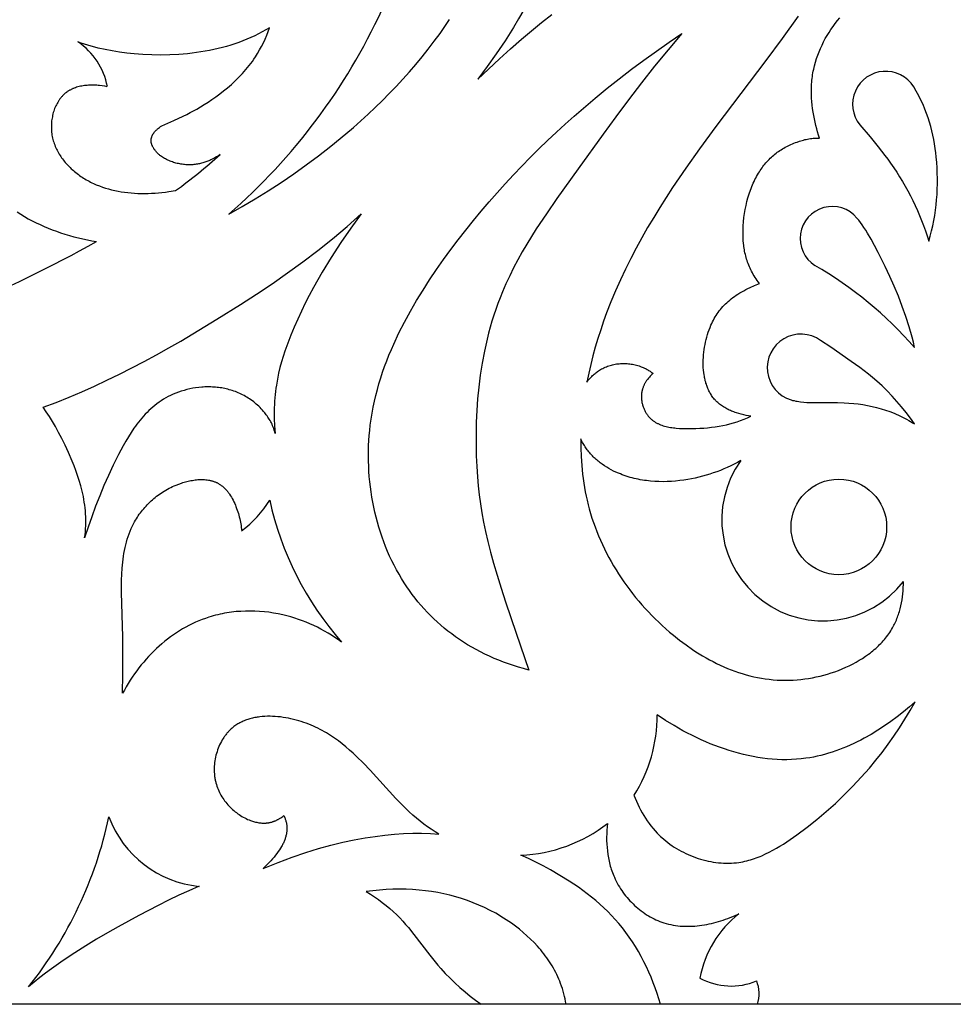
# Model space of a CAD drawing. Extents: x -1121 to -398, y -428 to 45.
# Drawn here: x -887 to -761, y -428 to -294 of the extents above; entities that cross this region are included whole.
import ezdxf

# ---------------------------------------------------------------- set-up
doc = ezdxf.new("R2010")
doc.units = 0
doc.header["$MEASUREMENT"] = 0
doc.layers.add('DEFAULT', color=7, linetype='CONTINUOUS')

msp = doc.modelspace()

# ---------------------------------------------------------------- linework, layer by layer
at = {"layer": 'DEFAULT'}
for points in [[(-1118.5, 44.43), (-398.5, 44.43), (-398.5, -427.95), (-1118.5, -427.95), (-1118.5, 44.43)], [(-797.96, -246.47), (-799.75, -250.86), (-801.56, -255.23), (-803.7, -260.26), (-805.88, -265.28), (-808.09, -270.29), (-810.32, -275.3), (-812.66, -280.46), (-813.85, -283.03), (-815.08, -285.57), (-816.33, -288.09), (-817.64, -290.56), (-818.99, -292.98), (-819.69, -294.17), (-820.4, -295.35), (-821.54, -297.15), (-822.73, -298.92), (-823.95, -300.67), (-825.22, -302.39)], [(-825.22, -302.39), (-823.77, -300.99), (-822.31, -299.61), (-820.82, -298.26), (-819.31, -296.94), (-817.95, -295.8), (-816.58, -294.69), (-815.18, -293.59)], [(-781.73, -293.81), (-783.91, -296.85), (-786.14, -299.85), (-792.92, -308.81), (-795.13, -311.83), (-796.98, -314.44), (-798.78, -317.08), (-799.66, -318.42), (-800.51, -319.77), (-801.35, -321.13), (-802.17, -322.5), (-802.96, -323.89), (-803.73, -325.3), (-804.47, -326.72), (-805.19, -328.16), (-805.87, -329.61), (-806.53, -331.09), (-807.15, -332.58), (-807.74, -334.1), (-808.16, -335.24), (-808.55, -336.39), (-808.93, -337.56), (-809.28, -338.73), (-809.6, -339.91), (-809.9, -341.1), (-810.18, -342.29), (-810.42, -343.49)], [(-810.42, -343.49), (-810.33, -343.37), (-810.24, -343.25), (-810.15, -343.14), (-810.05, -343.03), (-809.95, -342.92), (-809.85, -342.81), (-809.75, -342.71), (-809.64, -342.61), (-809.54, -342.51), (-809.43, -342.41), (-809.32, -342.32), (-809.2, -342.23), (-809.09, -342.14), (-808.97, -342.05), (-808.85, -341.97), (-808.73, -341.89), (-808.58, -341.8), (-808.42, -341.71), (-808.26, -341.63), (-808.1, -341.55), (-807.94, -341.48), (-807.78, -341.41), (-807.61, -341.34), (-807.44, -341.28), (-807.27, -341.23), (-807.1, -341.18), (-806.93, -341.14), (-806.75, -341.1), (-806.57, -341.06), (-806.4, -341.03), (-806.22, -341.01), (-806.04, -340.99), (-805.86, -340.97), (-805.68, -340.96), (-805.49, -340.96), (-805.31, -340.96), (-805.13, -340.97), (-804.95, -340.98), (-804.76, -340.99), (-804.58, -341.01), (-804.4, -341.04), (-804.22, -341.07), (-804.04, -341.1), (-803.86, -341.15), (-803.68, -341.19), (-803.5, -341.24), (-803.32, -341.3), (-803.14, -341.36), (-803.03, -341.41), (-802.92, -341.45), (-802.8, -341.5), (-802.69, -341.55), (-802.58, -341.6), (-802.47, -341.66), (-802.36, -341.71), (-802.25, -341.77), (-802.14, -341.83), (-802.04, -341.9), (-801.93, -341.96), (-801.83, -342.03), (-801.73, -342.1), (-801.63, -342.17), (-801.53, -342.24), (-801.43, -342.31), (-801.56, -342.43), (-801.69, -342.55), (-801.81, -342.68), (-801.93, -342.81), (-802.04, -342.94), (-802.15, -343.08), (-802.21, -343.15), (-802.26, -343.22), (-802.31, -343.29), (-802.36, -343.37), (-802.41, -343.44), (-802.45, -343.52), (-802.5, -343.59), (-802.54, -343.67), (-802.58, -343.74), (-802.63, -343.82), (-802.66, -343.9), (-802.7, -343.98), (-802.74, -344.06), (-802.77, -344.14), (-802.8, -344.23), (-802.83, -344.31), (-802.86, -344.39), (-802.88, -344.48), (-802.9, -344.56), (-802.93, -344.65), (-802.95, -344.76), (-802.97, -344.87), (-802.99, -344.99), (-803, -345.1), (-803.01, -345.21), (-803.01, -345.33), (-803.01, -345.45), (-803.01, -345.56), (-803.01, -345.68), (-803, -345.8), (-802.99, -345.91), (-802.97, -346.03), (-802.96, -346.15), (-802.94, -346.26), (-802.91, -346.38), (-802.88, -346.49), (-802.85, -346.6), (-802.82, -346.72), (-802.79, -346.83), (-802.75, -346.94), (-802.71, -347.05), (-802.66, -347.15), (-802.61, -347.26), (-802.56, -347.36), (-802.51, -347.47), (-802.46, -347.57), (-802.4, -347.67), (-802.34, -347.76), (-802.28, -347.86), (-802.21, -347.95), (-802.15, -348.04), (-802.08, -348.12), (-802.02, -348.2), (-801.95, -348.27), (-801.89, -348.33), (-801.82, -348.4), (-801.76, -348.46), (-801.69, -348.53), (-801.62, -348.59), (-801.55, -348.64), (-801.47, -348.7), (-801.4, -348.76), (-801.32, -348.81), (-801.25, -348.86), (-801.17, -348.91), (-801.09, -348.96), (-801.01, -349), (-800.93, -349.05), (-800.84, -349.09), (-800.76, -349.13), (-800.67, -349.17), (-800.59, -349.21), (-800.5, -349.25), (-800.41, -349.28), (-800.23, -349.35), (-800.05, -349.41), (-799.86, -349.47), (-799.67, -349.52), (-799.48, -349.56), (-799.28, -349.6), (-799.09, -349.64), (-798.89, -349.67), (-798.68, -349.7), (-798.48, -349.72), (-798.28, -349.74), (-797.86, -349.78), (-797.44, -349.8), (-797.02, -349.81), (-796.19, -349.8), (-795.64, -349.79), (-795.1, -349.76), (-794.56, -349.73), (-794.03, -349.69), (-793.51, -349.63), (-792.99, -349.56), (-792.48, -349.48), (-791.98, -349.39), (-791.48, -349.29), (-790.99, -349.17), (-790.5, -349.03), (-790.02, -348.88), (-789.54, -348.72), (-789.07, -348.54), (-788.6, -348.34), (-788.14, -348.12), (-788.46, -348.07), (-788.79, -348.01), (-789.13, -347.94), (-789.46, -347.85), (-789.79, -347.76), (-790.12, -347.66), (-790.29, -347.6), (-790.45, -347.54), (-790.61, -347.48), (-790.78, -347.42), (-790.93, -347.35), (-791.09, -347.28), (-791.25, -347.2), (-791.4, -347.12), (-791.55, -347.04), (-791.7, -346.96), (-791.85, -346.87), (-791.99, -346.78), (-792.13, -346.68), (-792.27, -346.58), (-792.4, -346.48), (-792.54, -346.37), (-792.66, -346.26), (-792.79, -346.15), (-792.91, -346.03), (-792.96, -345.97), (-793.02, -345.91), (-793.12, -345.8), (-793.21, -345.68), (-793.31, -345.56), (-793.39, -345.44), (-793.48, -345.32), (-793.56, -345.19), (-793.64, -345.06), (-793.71, -344.93), (-793.79, -344.8), (-793.86, -344.66), (-793.92, -344.52), (-793.98, -344.38), (-794.04, -344.23), (-794.1, -344.09), (-794.15, -343.94), (-794.2, -343.79), (-794.25, -343.64), (-794.29, -343.48), (-794.34, -343.33), (-794.37, -343.17), (-794.41, -343.01), (-794.44, -342.85), (-794.47, -342.68), (-794.5, -342.52), (-794.55, -342.19), (-794.58, -341.85), (-794.61, -341.51), (-794.62, -341.17), (-794.62, -340.83), (-794.62, -340.48), (-794.6, -340.13), (-794.57, -339.78), (-794.54, -339.43), (-794.49, -339.08), (-794.44, -338.74), (-794.37, -338.39), (-794.3, -338.05), (-794.22, -337.71), (-794.13, -337.38), (-794.03, -337.04), (-793.93, -336.72), (-793.82, -336.4), (-793.69, -336.09), (-793.57, -335.78), (-793.46, -335.55), (-793.35, -335.32), (-793.24, -335.09), (-793.12, -334.87), (-792.99, -334.65), (-792.86, -334.44), (-792.73, -334.23), (-792.59, -334.03), (-792.44, -333.83), (-792.29, -333.63), (-792.13, -333.44), (-791.96, -333.25), (-791.79, -333.07), (-791.61, -332.88), (-791.42, -332.71), (-791.23, -332.53), (-791.03, -332.36), (-790.82, -332.19), (-790.6, -332.03), (-790.38, -331.86), (-790.14, -331.7), (-789.9, -331.55), (-789.65, -331.39), (-789.4, -331.24), (-789.13, -331.09), (-788.85, -330.94), (-788.56, -330.8), (-788.27, -330.66), (-787.65, -330.38), (-786.99, -330.1), (-787.14, -329.9), (-787.29, -329.69), (-787.44, -329.49), (-787.57, -329.28), (-787.7, -329.07), (-787.83, -328.87), (-787.94, -328.66), (-788.05, -328.45), (-788.16, -328.25), (-788.26, -328.04), (-788.35, -327.83), (-788.44, -327.62), (-788.52, -327.41), (-788.6, -327.2), (-788.67, -327), (-788.73, -326.79), (-788.8, -326.58), (-788.85, -326.37), (-788.9, -326.16), (-788.95, -325.95), (-789, -325.74), (-789.03, -325.52), (-789.07, -325.31), (-789.1, -325.1), (-789.13, -324.89), (-789.15, -324.68), (-789.18, -324.25), (-789.21, -323.83), (-789.22, -323.4), (-789.21, -322.84), (-789.19, -322.28), (-789.15, -321.73), (-789.09, -321.17), (-789.02, -320.62), (-788.92, -320.07), (-788.81, -319.53), (-788.69, -318.99), (-788.55, -318.47), (-788.39, -317.95), (-788.21, -317.45), (-788.12, -317.2), (-788.02, -316.95), (-787.92, -316.71), (-787.82, -316.47), (-787.71, -316.24), (-787.6, -316.01), (-787.49, -315.79), (-787.37, -315.56), (-787.25, -315.35), (-787.12, -315.13), (-787, -314.94), (-786.88, -314.76), (-786.76, -314.58), (-786.64, -314.4), (-786.51, -314.22), (-786.37, -314.05), (-786.24, -313.89), (-786.1, -313.72), (-785.96, -313.56), (-785.82, -313.41), (-785.67, -313.26), (-785.52, -313.11), (-785.37, -312.97), (-785.21, -312.83), (-785.05, -312.69), (-784.89, -312.56), (-784.73, -312.43), (-784.56, -312.3), (-784.39, -312.18), (-784.21, -312.06), (-784.04, -311.94), (-783.86, -311.83), (-783.67, -311.72), (-783.49, -311.62), (-783.29, -311.52), (-783.1, -311.42), (-782.91, -311.32), (-782.71, -311.23), (-782.5, -311.14), (-782.3, -311.06), (-782.09, -310.98), (-781.87, -310.9), (-781.53, -310.78), (-781.36, -310.73), (-781.19, -310.68), (-781.01, -310.63), (-780.83, -310.58), (-780.64, -310.54), (-780.46, -310.5), (-780.26, -310.47), (-780.07, -310.44), (-779.87, -310.41), (-779.67, -310.39), (-779.47, -310.38), (-779.26, -310.37), (-779.05, -310.36), (-778.83, -310.36), (-778.97, -309.95), (-779.09, -309.53), (-779.21, -309.1), (-779.33, -308.66), (-779.43, -308.21), (-779.53, -307.76), (-779.62, -307.29), (-779.7, -306.83), (-779.77, -306.35), (-779.82, -305.88), (-779.87, -305.4), (-779.9, -304.93), (-779.92, -304.45), (-779.93, -303.97), (-779.92, -303.5), (-779.9, -303.03), (-779.88, -302.78), (-779.86, -302.52), (-779.83, -302.27), (-779.79, -302.02), (-779.76, -301.77), (-779.72, -301.52), (-779.67, -301.27), (-779.62, -301.02), (-779.56, -300.78), (-779.5, -300.54), (-779.37, -300.06), (-779.23, -299.58), (-779.07, -299.11), (-778.89, -298.65), (-778.7, -298.2), (-778.49, -297.75), (-778.27, -297.31), (-778.04, -296.87), (-777.79, -296.45), (-777.54, -296.02), (-777.27, -295.61), (-776.99, -295.2), (-776.7, -294.81), (-776.39, -294.41), (-776.08, -294.03)], [(-853.52, -295.38), (-854.01, -295.67), (-854.51, -295.95), (-855.02, -296.22), (-855.53, -296.48), (-856.06, -296.72), (-856.59, -296.95), (-857.13, -297.17), (-857.68, -297.38), (-858.23, -297.57), (-858.79, -297.75), (-859.36, -297.92), (-859.93, -298.07), (-860.51, -298.22), (-861.09, -298.35), (-861.67, -298.47), (-862.26, -298.58), (-862.86, -298.68), (-863.45, -298.77), (-864.05, -298.84), (-864.65, -298.91), (-865.86, -299.01), (-867.08, -299.07), (-868.29, -299.09), (-869.51, -299.07), (-870.72, -299.02), (-871.93, -298.93), (-872.92, -298.83), (-873.91, -298.7), (-874.88, -298.54), (-875.85, -298.36), (-876.8, -298.15), (-877.27, -298.03), (-877.73, -297.9), (-878.2, -297.77), (-878.66, -297.63), (-879.11, -297.47), (-879.56, -297.31)], [(-868.17, -308.7), (-866.51, -307.97), (-865.27, -307.4), (-864.75, -307.15), (-864.29, -306.91), (-863.84, -306.67), (-863.41, -306.43), (-862.91, -306.14), (-862.4, -305.83), (-861.88, -305.49), (-861.36, -305.14), (-860.83, -304.77), (-860.29, -304.38), (-859.76, -303.97), (-859.23, -303.54), (-858.71, -303.08), (-858.2, -302.61), (-857.69, -302.12), (-857.45, -301.86), (-857.2, -301.61), (-856.96, -301.34), (-856.73, -301.07), (-856.5, -300.8), (-856.28, -300.52), (-856.06, -300.23), (-855.84, -299.95), (-855.64, -299.65), (-855.44, -299.35), (-855.29, -299.12), (-855.15, -298.89), (-854.87, -298.41), (-854.61, -297.92), (-854.36, -297.43), (-854.13, -296.93), (-853.91, -296.41), (-853.71, -295.9), (-853.52, -295.38)], [(-859.06, -320.68), (-857.25, -319.67), (-855.46, -318.61), (-853.69, -317.52), (-851.94, -316.39), (-850.22, -315.22), (-848.53, -314.01), (-846.86, -312.76), (-845.22, -311.48), (-843.14, -309.78), (-842.13, -308.91), (-841.12, -308.02), (-840.14, -307.12), (-839.16, -306.2), (-838.2, -305.26), (-837.26, -304.32), (-836.33, -303.35), (-835.42, -302.37), (-834.53, -301.38), (-833.66, -300.36), (-832.81, -299.34), (-831.98, -298.29), (-831.16, -297.23), (-830.37, -296.16), (-829.07, -294.29)], [(-818.31, -382.58), (-819.02, -382.39), (-819.71, -382.19), (-820.4, -381.98), (-821.07, -381.75), (-821.73, -381.51), (-822.38, -381.26), (-823.02, -380.99), (-823.65, -380.71), (-824.27, -380.42), (-824.87, -380.12), (-825.46, -379.81), (-826.05, -379.48), (-826.62, -379.14), (-827.17, -378.79), (-827.72, -378.43), (-828.26, -378.06), (-828.78, -377.68), (-829.29, -377.29), (-829.79, -376.88), (-830.28, -376.47), (-830.76, -376.05), (-831.22, -375.61), (-831.67, -375.17), (-832.11, -374.72), (-832.54, -374.25), (-832.96, -373.78), (-833.37, -373.3), (-833.76, -372.81), (-834.14, -372.31), (-834.51, -371.8), (-834.87, -371.29), (-835.22, -370.76), (-835.59, -370.17), (-835.94, -369.58), (-836.28, -368.97), (-836.6, -368.36), (-836.91, -367.74), (-837.21, -367.11), (-837.49, -366.47), (-837.76, -365.82), (-838.01, -365.17), (-838.25, -364.52), (-838.47, -363.85), (-838.68, -363.19), (-838.87, -362.51), (-839.05, -361.84), (-839.22, -361.15), (-839.37, -360.47), (-839.51, -359.78), (-839.63, -359.09), (-839.74, -358.4), (-839.83, -357.7), (-839.91, -357.01), (-839.98, -356.31), (-840.03, -355.61), (-840.06, -354.91), (-840.09, -354.21), (-840.09, -353.51), (-840.09, -352.81), (-840.07, -352.12), (-840.03, -351.42), (-839.98, -350.73), (-839.92, -350.04), (-839.84, -349.35), (-839.73, -348.53), (-839.6, -347.72), (-839.45, -346.91), (-839.28, -346.1), (-839.09, -345.3), (-838.88, -344.51), (-838.66, -343.72), (-838.42, -342.93), (-838.16, -342.15), (-837.89, -341.37), (-837.6, -340.6), (-837.3, -339.84), (-836.98, -339.08), (-836.65, -338.32), (-835.95, -336.82), (-835.19, -335.34), (-834.4, -333.88), (-833.56, -332.43), (-832.68, -331.01), (-831.78, -329.61), (-830.84, -328.22), (-829.88, -326.85), (-828.89, -325.51), (-827.89, -324.17), (-826.87, -322.86), (-825.83, -321.57), (-824.77, -320.29), (-823.7, -319.03), (-822.62, -317.79), (-821.51, -316.56), (-820.39, -315.36), (-819.26, -314.17), (-818.11, -312.99), (-816.94, -311.84), (-815.76, -310.7), (-814.57, -309.57), (-813.36, -308.46), (-812.13, -307.37), (-810.89, -306.29), (-809.29, -304.94), (-807.67, -303.61), (-806.03, -302.31), (-804.37, -301.03), (-802.68, -299.78), (-800.98, -298.55), (-799.26, -297.35), (-797.52, -296.18)], [(-797.52, -296.18), (-799.39, -298.38), (-801.22, -300.61), (-803, -302.88), (-804.75, -305.17), (-806.48, -307.49), (-808.2, -309.83), (-811.62, -314.56), (-814.51, -318.59), (-815.92, -320.63), (-817.29, -322.69), (-818.59, -324.78), (-819.21, -325.83), (-819.8, -326.89), (-820.37, -327.97), (-820.91, -329.05), (-821.42, -330.14), (-821.9, -331.25), (-822.22, -332.04), (-822.52, -332.83), (-822.8, -333.62), (-823.07, -334.42), (-823.32, -335.23), (-823.55, -336.03), (-823.77, -336.84), (-823.97, -337.65), (-824.34, -339.28), (-824.65, -340.91), (-824.9, -342.54), (-825.11, -344.16), (-825.26, -345.76), (-825.38, -347.36), (-825.45, -348.93), (-825.48, -350.48), (-825.48, -352), (-825.44, -353.49), (-825.37, -354.95), (-825.28, -356.36), (-825.17, -357.59), (-825.04, -358.81), (-824.88, -360.02), (-824.69, -361.24), (-824.46, -362.49), (-824.19, -363.78), (-823.87, -365.13), (-823.51, -366.56), (-823.09, -368.08), (-822.61, -369.7), (-822.08, -371.45), (-821.47, -373.33), (-820.05, -377.58), (-818.31, -382.58)], [(-875.56, -303.39), (-875.91, -303.32), (-876.26, -303.27), (-876.63, -303.23), (-876.81, -303.21), (-876.99, -303.2), (-877.18, -303.19), (-877.36, -303.19), (-877.55, -303.18), (-877.74, -303.18), (-877.92, -303.19), (-878.11, -303.2), (-878.29, -303.21), (-878.47, -303.23), (-878.66, -303.25), (-878.84, -303.27), (-879.02, -303.3), (-879.2, -303.34), (-879.37, -303.38), (-879.55, -303.42), (-879.72, -303.47), (-879.89, -303.53), (-880.05, -303.59), (-880.14, -303.62), (-880.22, -303.65), (-880.3, -303.69), (-880.38, -303.72), (-880.46, -303.76), (-880.53, -303.8), (-880.61, -303.84), (-880.69, -303.88), (-880.76, -303.93), (-880.84, -303.97), (-880.91, -304.02), (-880.98, -304.07), (-881.05, -304.11), (-881.12, -304.17), (-881.19, -304.22), (-881.26, -304.28), (-881.33, -304.33), (-881.4, -304.39), (-881.46, -304.45), (-881.53, -304.51), (-881.59, -304.58), (-881.65, -304.64), (-881.71, -304.71), (-881.77, -304.78), (-881.83, -304.84), (-881.89, -304.91), (-881.94, -304.99), (-882, -305.06), (-882.05, -305.13), (-882.1, -305.21), (-882.15, -305.28), (-882.2, -305.36), (-882.3, -305.52), (-882.39, -305.68), (-882.48, -305.84), (-882.56, -306.01), (-882.63, -306.19), (-882.71, -306.36), (-882.77, -306.54), (-882.83, -306.72), (-882.89, -306.9), (-882.94, -307.09), (-882.98, -307.28), (-883.02, -307.46), (-883.06, -307.65), (-883.09, -307.84), (-883.12, -308.04), (-883.14, -308.23), (-883.15, -308.42), (-883.16, -308.61), (-883.16, -308.8), (-883.16, -309), (-883.16, -309.19), (-883.14, -309.38), (-883.13, -309.57), (-883.1, -309.77), (-883.07, -309.96), (-883.03, -310.16), (-882.99, -310.36), (-882.94, -310.55), (-882.89, -310.74), (-882.83, -310.93), (-882.77, -311.12), (-882.7, -311.3), (-882.63, -311.49), (-882.55, -311.67), (-882.46, -311.85), (-882.37, -312.02), (-882.28, -312.2), (-882.19, -312.37), (-882.08, -312.54), (-881.98, -312.71), (-881.87, -312.87), (-881.76, -313.03), (-881.64, -313.19), (-881.52, -313.35), (-881.4, -313.51), (-881.27, -313.66), (-881.14, -313.81), (-881.01, -313.96), (-880.87, -314.1), (-880.74, -314.24), (-880.59, -314.38), (-880.45, -314.52), (-880.31, -314.65), (-880.16, -314.78), (-880.01, -314.91), (-879.84, -315.05), (-879.67, -315.18), (-879.49, -315.31), (-879.32, -315.44), (-879.14, -315.56), (-878.96, -315.69), (-878.78, -315.8), (-878.59, -315.92), (-878.41, -316.03), (-878.22, -316.13), (-878.03, -316.23), (-877.84, -316.33), (-877.64, -316.43), (-877.44, -316.52), (-877.05, -316.7), (-876.64, -316.86), (-876.23, -317.01), (-875.82, -317.15), (-875.39, -317.27), (-874.97, -317.39), (-874.53, -317.49), (-874.1, -317.58), (-873.66, -317.65), (-873.21, -317.72), (-872.76, -317.77), (-872.31, -317.82), (-871.85, -317.85), (-871.4, -317.87), (-870.93, -317.89), (-870.47, -317.89), (-870.01, -317.88), (-869.54, -317.86), (-869.08, -317.84), (-868.61, -317.8), (-868.14, -317.76), (-867.67, -317.71), (-867.21, -317.64), (-866.28, -317.5)], [(-763.98, -324.35), (-763.79, -323.66), (-763.61, -322.97), (-763.45, -322.27), (-763.3, -321.57), (-763.18, -320.87), (-763.08, -320.16), (-762.99, -319.45), (-762.92, -318.74), (-762.87, -318.02), (-762.83, -317.3), (-762.81, -316.58), (-762.81, -315.86), (-762.83, -315.13), (-762.86, -314.4), (-762.91, -313.67), (-762.98, -312.93), (-763.04, -312.35), (-763.12, -311.76), (-763.21, -311.17), (-763.31, -310.58), (-763.43, -309.98), (-763.56, -309.39), (-763.71, -308.8), (-763.88, -308.2), (-764.07, -307.61), (-764.28, -307.01), (-764.51, -306.42), (-764.77, -305.82), (-765.05, -305.22), (-765.35, -304.62), (-765.68, -304.02), (-766.04, -303.42)], [(-860.22, -312.6), (-860.46, -312.76), (-860.72, -312.91), (-860.97, -313.06), (-861.23, -313.2), (-861.5, -313.33), (-861.63, -313.39), (-861.77, -313.45), (-861.9, -313.5), (-862.04, -313.56), (-862.18, -313.61), (-862.32, -313.65), (-862.46, -313.7), (-862.6, -313.74), (-862.75, -313.78), (-862.89, -313.82), (-863.04, -313.85), (-863.19, -313.88), (-863.33, -313.91), (-863.48, -313.93), (-863.64, -313.95), (-863.79, -313.97), (-863.94, -313.98), (-864.1, -313.99), (-864.25, -314), (-864.41, -314), (-864.57, -314), (-864.73, -313.99), (-864.9, -313.98), (-865.06, -313.97), (-865.23, -313.95), (-865.39, -313.93), (-865.56, -313.9), (-865.73, -313.87), (-865.9, -313.84), (-866.06, -313.8), (-866.23, -313.76), (-866.39, -313.71), (-866.56, -313.66), (-866.72, -313.61), (-866.88, -313.55), (-867.04, -313.49), (-867.2, -313.42), (-867.35, -313.35), (-867.5, -313.28), (-867.65, -313.2), (-867.8, -313.12), (-867.94, -313.04), (-868.08, -312.95), (-868.22, -312.85), (-868.35, -312.76), (-868.41, -312.71), (-868.47, -312.66), (-868.54, -312.6), (-868.6, -312.55), (-868.65, -312.5), (-868.71, -312.44), (-868.77, -312.39), (-868.82, -312.33), (-868.88, -312.27), (-868.93, -312.21), (-868.98, -312.15), (-869.03, -312.09), (-869.08, -312.03), (-869.13, -311.97), (-869.17, -311.91), (-869.22, -311.84), (-869.26, -311.78), (-869.3, -311.71), (-869.34, -311.63), (-869.38, -311.55), (-869.4, -311.51), (-869.42, -311.47), (-869.44, -311.43), (-869.46, -311.39), (-869.48, -311.35), (-869.49, -311.31), (-869.51, -311.27), (-869.52, -311.22), (-869.53, -311.18), (-869.55, -311.14), (-869.56, -311.09), (-869.57, -311.05), (-869.58, -311.01), (-869.59, -310.96), (-869.59, -310.92), (-869.6, -310.88), (-869.6, -310.83), (-869.61, -310.79), (-869.61, -310.74), (-869.61, -310.7), (-869.61, -310.65), (-869.61, -310.6), (-869.6, -310.56), (-869.6, -310.51), (-869.59, -310.46), (-869.58, -310.42), (-869.57, -310.37), (-869.56, -310.32), (-869.55, -310.28), (-869.53, -310.23), (-869.52, -310.18), (-869.5, -310.13), (-869.48, -310.08), (-869.46, -310.03), (-869.44, -309.99), (-869.41, -309.94), (-869.38, -309.89), (-869.36, -309.84), (-869.32, -309.79), (-869.29, -309.74), (-869.26, -309.69), (-869.22, -309.64), (-869.18, -309.59), (-869.14, -309.54), (-869.1, -309.49), (-869.05, -309.43), (-869, -309.38), (-868.96, -309.33), (-868.9, -309.28), (-868.85, -309.23), (-868.79, -309.18), (-868.73, -309.12), (-868.67, -309.07), (-868.61, -309.02), (-868.47, -308.91), (-868.33, -308.81), (-868.17, -308.7)], [(-773.36, -308.58), (-771.97, -310.21), (-770.86, -311.55), (-769.95, -312.71), (-769.55, -313.24), (-769.17, -313.78), (-768.75, -314.39), (-768.34, -315), (-767.95, -315.63), (-767.56, -316.26), (-767.19, -316.9), (-766.84, -317.55), (-766.49, -318.2), (-766.16, -318.86), (-765.84, -319.53), (-765.54, -320.2), (-765.24, -320.88), (-764.97, -321.57), (-764.7, -322.25), (-764.45, -322.95), (-764.21, -323.64), (-763.98, -324.35)], [(-887.81, -320.39), (-887.31, -320.71), (-886.8, -321.02), (-886.29, -321.31), (-885.76, -321.59), (-885.23, -321.86), (-884.69, -322.12), (-884.15, -322.36), (-883.6, -322.59), (-883.04, -322.81), (-882.48, -323.01), (-881.92, -323.21), (-881.32, -323.4), (-880.71, -323.58), (-880.1, -323.75), (-879.49, -323.91), (-878.88, -324.05), (-878.26, -324.18), (-877.64, -324.3), (-877.02, -324.4)], [(-884.26, -346.9), (-882.5, -346.24), (-880.76, -345.54), (-879.03, -344.81), (-877.32, -344.04), (-875.61, -343.24), (-873.91, -342.42), (-872.22, -341.57), (-870.54, -340.69), (-868.88, -339.79), (-867.22, -338.86), (-865.57, -337.92), (-863.93, -336.95), (-860.67, -334.97), (-857.45, -332.94), (-855.31, -331.55), (-853.19, -330.13), (-851.09, -328.68), (-849.02, -327.18), (-846.97, -325.64), (-844.97, -324.04), (-843, -322.39), (-842.04, -321.53), (-841.08, -320.66)], [(-841.08, -320.66), (-842.48, -322.59), (-843.84, -324.56), (-845.14, -326.56), (-846.39, -328.59), (-847.56, -330.66), (-848.12, -331.72), (-848.67, -332.78), (-849.19, -333.85), (-849.7, -334.94), (-850.18, -336.04), (-850.64, -337.14), (-851.19, -338.56), (-851.44, -339.28), (-851.68, -340.01), (-851.91, -340.75), (-852.11, -341.51), (-852.3, -342.29), (-852.46, -343.09), (-852.6, -343.91), (-852.67, -344.33), (-852.72, -344.76), (-852.77, -345.19), (-852.81, -345.63), (-852.84, -346.08), (-852.86, -346.53), (-852.88, -347), (-852.89, -347.47), (-852.89, -347.95), (-852.88, -348.43), (-852.84, -349.44), (-852.75, -350.48)], [(-765.91, -338.8), (-766.08, -338.09), (-766.26, -337.38), (-766.66, -335.98), (-767.1, -334.59), (-767.59, -333.21), (-768.11, -331.84), (-768.67, -330.49), (-769.27, -329.14), (-769.89, -327.8), (-770.85, -325.89), (-771.34, -324.97), (-771.83, -324.09), (-772.32, -323.27), (-772.56, -322.88), (-772.8, -322.51), (-773.04, -322.16), (-773.28, -321.83), (-773.51, -321.53), (-773.63, -321.38), (-773.74, -321.25)], [(-765.91, -349.17), (-766.48, -348.38), (-767.07, -347.61), (-767.68, -346.85), (-768.31, -346.11), (-768.96, -345.39), (-769.64, -344.69), (-770.34, -344.01), (-770.7, -343.68), (-771.06, -343.36), (-771.62, -342.88), (-772.19, -342.42), (-773.36, -341.53), (-774.53, -340.69), (-777.31, -338.77), (-778.69, -337.84)], [(-852.75, -350.48), (-852.82, -350.25), (-852.88, -350.02), (-852.96, -349.81), (-853.03, -349.61), (-853.11, -349.41), (-853.19, -349.22), (-853.28, -349.04), (-853.37, -348.87), (-853.46, -348.7), (-853.56, -348.53), (-853.65, -348.38), (-853.75, -348.23), (-853.86, -348.08), (-853.96, -347.94), (-854.07, -347.8), (-854.18, -347.66), (-854.33, -347.47), (-854.49, -347.29), (-854.65, -347.11), (-854.82, -346.94), (-854.99, -346.78), (-855.16, -346.62), (-855.33, -346.47), (-855.51, -346.32), (-855.68, -346.18), (-855.86, -346.04), (-856.05, -345.91), (-856.23, -345.78), (-856.42, -345.66), (-856.61, -345.54), (-856.8, -345.43), (-856.99, -345.32), (-857.18, -345.22), (-857.38, -345.12), (-857.57, -345.03), (-857.77, -344.94), (-857.97, -344.86), (-858.17, -344.79), (-858.37, -344.71), (-858.58, -344.64), (-858.78, -344.58), (-858.99, -344.52), (-859.19, -344.47), (-859.4, -344.42), (-859.61, -344.37), (-859.82, -344.33), (-860.02, -344.29), (-860.23, -344.26), (-860.44, -344.23), (-860.65, -344.21), (-860.86, -344.19), (-861.07, -344.17), (-861.28, -344.16), (-861.49, -344.15), (-861.7, -344.14), (-861.91, -344.14), (-862.12, -344.15), (-862.32, -344.15), (-862.53, -344.16), (-862.74, -344.18), (-863.15, -344.22), (-863.56, -344.27), (-863.96, -344.33), (-864.36, -344.41), (-864.76, -344.5), (-865.14, -344.61), (-865.52, -344.72), (-865.89, -344.85), (-866.26, -344.99), (-866.61, -345.14), (-866.96, -345.3), (-867.29, -345.46), (-867.61, -345.64), (-867.93, -345.83), (-868.23, -346.02), (-868.53, -346.22), (-868.82, -346.43), (-869.1, -346.65), (-869.38, -346.88), (-869.64, -347.11), (-869.9, -347.35), (-870.15, -347.6), (-870.4, -347.85), (-870.64, -348.11), (-870.87, -348.37), (-871.09, -348.64), (-871.31, -348.91), (-871.53, -349.19), (-871.73, -349.47), (-871.94, -349.76), (-872.33, -350.34), (-872.7, -350.93), (-873.05, -351.53), (-873.39, -352.13), (-874.04, -353.34), (-874.74, -354.75), (-875.39, -356.15), (-876.01, -357.54), (-876.59, -358.94), (-877.14, -360.34), (-877.66, -361.76), (-878.15, -363.19), (-878.64, -364.64)], [(-782.7, -345.92), (-782.49, -345.97), (-782.28, -346.01), (-782.06, -346.06), (-781.85, -346.09), (-781.64, -346.13), (-781.42, -346.16), (-780.98, -346.21), (-780.54, -346.24), (-780.09, -346.26), (-779.18, -346.28), (-776.4, -346.27), (-775.47, -346.3), (-774.83, -346.33), (-774.19, -346.39), (-773.56, -346.46), (-772.93, -346.55), (-772.31, -346.66), (-771.69, -346.79), (-771.08, -346.94), (-770.47, -347.11), (-769.87, -347.3), (-769.28, -347.5), (-768.7, -347.73), (-768.41, -347.85), (-768.12, -347.98), (-767.84, -348.11), (-767.55, -348.25), (-767.27, -348.39), (-767, -348.53), (-766.72, -348.69), (-766.45, -348.84), (-766.18, -349), (-765.91, -349.17)], [(-878.64, -364.64), (-878.58, -364.22), (-878.53, -363.81), (-878.5, -363.39), (-878.48, -362.98), (-878.47, -362.57), (-878.47, -362.16), (-878.48, -361.76), (-878.5, -361.36), (-878.53, -360.96), (-878.57, -360.57), (-878.62, -360.18), (-878.68, -359.79), (-878.74, -359.41), (-878.81, -359.03), (-878.89, -358.66), (-878.98, -358.29), (-879.16, -357.56), (-879.37, -356.85), (-879.6, -356.16), (-879.83, -355.5), (-880.08, -354.85), (-880.33, -354.23), (-880.84, -353.05), (-881.3, -352.06), (-881.74, -351.16), (-882.17, -350.32), (-882.59, -349.54), (-883.01, -348.82), (-883.43, -348.14), (-883.84, -347.51), (-884.26, -346.9)], [(-789.53, -354.14), (-789.98, -354.39), (-790.43, -354.63), (-790.88, -354.85), (-791.35, -355.07), (-791.81, -355.28), (-792.29, -355.47), (-792.77, -355.66), (-793.25, -355.83), (-793.73, -355.99), (-794.23, -356.14), (-794.72, -356.28), (-795.22, -356.41), (-795.72, -356.52), (-796.23, -356.63), (-796.73, -356.72), (-797.24, -356.8), (-797.81, -356.87), (-798.37, -356.93), (-798.94, -356.97), (-799.51, -357), (-800.07, -357.01), (-800.64, -357), (-801.21, -356.98), (-801.77, -356.94), (-802.34, -356.87), (-802.62, -356.84), (-802.89, -356.79), (-803.17, -356.74), (-803.45, -356.69), (-803.73, -356.63), (-804, -356.57), (-804.27, -356.5), (-804.55, -356.42), (-804.82, -356.34), (-805.09, -356.26), (-805.35, -356.16), (-805.62, -356.07), (-805.88, -355.96), (-806.15, -355.86), (-806.47, -355.71), (-806.8, -355.56), (-807.11, -355.39), (-807.43, -355.22), (-807.73, -355.04), (-808.04, -354.85), (-808.33, -354.64), (-808.62, -354.43), (-808.76, -354.32), (-808.9, -354.21), (-809.03, -354.1), (-809.17, -353.98), (-809.3, -353.87), (-809.43, -353.75), (-809.55, -353.62), (-809.68, -353.5), (-809.8, -353.37), (-809.92, -353.24), (-810.04, -353.11), (-810.15, -352.97), (-810.26, -352.83), (-810.37, -352.69), (-810.47, -352.55), (-810.57, -352.41), (-810.67, -352.26), (-810.76, -352.12), (-810.85, -351.97), (-810.94, -351.82), (-811.02, -351.67), (-811.1, -351.51), (-811.18, -351.36), (-811.25, -351.2)], [(-811.25, -351.2), (-811.25, -352.41), (-811.21, -353.61), (-811.13, -354.81), (-811.08, -355.41), (-811.02, -356.01), (-810.94, -356.6), (-810.86, -357.2), (-810.76, -357.79), (-810.65, -358.37), (-810.53, -358.96), (-810.4, -359.54), (-810.26, -360.13), (-810.11, -360.7), (-809.93, -361.32), (-809.74, -361.94), (-809.53, -362.55), (-809.32, -363.16), (-809.09, -363.76), (-808.84, -364.36), (-808.59, -364.96), (-808.32, -365.55), (-808.04, -366.13), (-807.75, -366.71), (-807.44, -367.29), (-807.13, -367.86), (-806.8, -368.42), (-806.46, -368.98), (-806.12, -369.53), (-805.76, -370.08), (-805.39, -370.62), (-805, -371.15), (-804.61, -371.68), (-804.21, -372.2), (-803.8, -372.72), (-803.38, -373.22), (-802.95, -373.72), (-802.51, -374.21), (-802.06, -374.7), (-801.6, -375.17), (-801.14, -375.64), (-800.66, -376.1), (-800.18, -376.55), (-799.69, -376.99), (-799.19, -377.43), (-798.68, -377.85), (-797.83, -378.53), (-796.96, -379.17), (-796.07, -379.79), (-795.62, -380.09), (-795.16, -380.38), (-794.7, -380.66), (-794.23, -380.93), (-793.76, -381.19), (-793.29, -381.44), (-792.81, -381.68), (-792.32, -381.91), (-791.83, -382.14), (-791.34, -382.35), (-790.84, -382.54), (-790.34, -382.73), (-789.84, -382.91), (-789.33, -383.07), (-788.81, -383.22), (-788.29, -383.36), (-787.77, -383.48), (-787.25, -383.59), (-786.72, -383.69), (-786.19, -383.77), (-785.65, -383.84), (-785.11, -383.9), (-784.56, -383.94), (-784.02, -383.96), (-783.47, -383.97), (-782.91, -383.96), (-782.4, -383.94), (-781.88, -383.9), (-781.36, -383.85), (-780.83, -383.79), (-780.31, -383.71), (-779.79, -383.62), (-779.27, -383.52), (-778.76, -383.4), (-778.24, -383.27), (-777.73, -383.13), (-777.23, -382.97), (-776.73, -382.8), (-776.23, -382.62), (-775.74, -382.42), (-775.26, -382.21), (-774.79, -381.99), (-774.33, -381.76), (-773.87, -381.52), (-773.43, -381.26), (-772.99, -380.99), (-772.57, -380.71), (-772.16, -380.42), (-771.96, -380.27), (-771.77, -380.11), (-771.58, -379.96), (-771.39, -379.8), (-771.2, -379.64), (-771.02, -379.47), (-770.84, -379.3), (-770.67, -379.13), (-770.5, -378.96), (-770.33, -378.78), (-770.17, -378.6), (-770.01, -378.42), (-769.86, -378.24), (-769.71, -378.05), (-769.57, -377.86), (-769.43, -377.66), (-769.29, -377.47), (-769.16, -377.27), (-769.04, -377.07), (-768.92, -376.86), (-768.82, -376.69), (-768.73, -376.51), (-768.64, -376.33), (-768.55, -376.15), (-768.47, -375.97), (-768.39, -375.79), (-768.31, -375.6), (-768.24, -375.42), (-768.17, -375.23), (-768.11, -375.04), (-768.04, -374.85), (-767.98, -374.65), (-767.88, -374.26), (-767.78, -373.87), (-767.7, -373.46), (-767.62, -373.06), (-767.56, -372.65), (-767.52, -372.23), (-767.48, -371.81), (-767.45, -371.39), (-767.44, -370.97), (-767.43, -370.54)], [(-873.48, -385.74), (-873.44, -383.19), (-873.44, -380.63), (-873.47, -378.05), (-873.63, -372.07), (-873.62, -370.39), (-873.59, -369.56), (-873.54, -368.74), (-873.47, -367.93), (-873.42, -367.53), (-873.37, -367.14), (-873.3, -366.74), (-873.23, -366.35), (-873.15, -365.96), (-873.06, -365.58), (-872.96, -365.2), (-872.85, -364.82), (-872.73, -364.45), (-872.6, -364.08), (-872.46, -363.71), (-872.31, -363.36), (-872.14, -363), (-872.05, -362.83), (-871.96, -362.65), (-871.85, -362.44), (-871.73, -362.24), (-871.61, -362.04), (-871.48, -361.84), (-871.35, -361.64), (-871.21, -361.44), (-871.07, -361.25), (-870.93, -361.06), (-870.78, -360.87), (-870.62, -360.68), (-870.47, -360.5), (-870.3, -360.32), (-870.14, -360.14), (-869.97, -359.97), (-869.79, -359.8), (-869.61, -359.63), (-869.43, -359.47), (-869.24, -359.31), (-869.05, -359.15), (-868.86, -358.99), (-868.66, -358.85), (-868.45, -358.7), (-868.25, -358.56), (-868.04, -358.42), (-867.82, -358.29), (-867.61, -358.16), (-867.38, -358.03), (-867.16, -357.91), (-866.93, -357.79), (-866.7, -357.68), (-866.46, -357.58), (-866.22, -357.47), (-865.86, -357.33), (-865.5, -357.2), (-865.32, -357.14), (-865.13, -357.09), (-864.94, -357.03), (-864.76, -356.99), (-864.57, -356.94), (-864.38, -356.9), (-864.2, -356.86), (-864.01, -356.83), (-863.82, -356.8), (-863.63, -356.77), (-863.45, -356.75), (-863.26, -356.73), (-863.08, -356.72), (-862.89, -356.72), (-862.71, -356.72), (-862.53, -356.72), (-862.35, -356.73), (-862.18, -356.74), (-862, -356.76), (-861.83, -356.79), (-861.74, -356.81), (-861.66, -356.82), (-861.57, -356.84), (-861.49, -356.86), (-861.4, -356.88), (-861.32, -356.9), (-861.24, -356.93), (-861.16, -356.95), (-861.08, -356.98), (-861, -357.01), (-860.92, -357.04), (-860.84, -357.07), (-860.76, -357.11), (-860.69, -357.14), (-860.61, -357.18), (-860.54, -357.22), (-860.45, -357.27), (-860.35, -357.33), (-860.26, -357.38), (-860.17, -357.44), (-860.09, -357.51), (-860, -357.57), (-859.92, -357.64), (-859.83, -357.71), (-859.75, -357.78), (-859.67, -357.86), (-859.59, -357.93), (-859.52, -358.01), (-859.44, -358.09), (-859.37, -358.18), (-859.29, -358.26), (-859.22, -358.35), (-859.15, -358.44), (-859.08, -358.53), (-859.02, -358.62), (-858.95, -358.71), (-858.82, -358.91), (-858.7, -359.1), (-858.58, -359.31), (-858.47, -359.52), (-858.36, -359.73), (-858.26, -359.95), (-858.17, -360.18), (-858.08, -360.4), (-857.99, -360.63), (-857.91, -360.86), (-857.83, -361.1), (-857.76, -361.33), (-857.7, -361.57), (-857.64, -361.8), (-857.58, -362.04), (-857.53, -362.28), (-857.48, -362.51), (-857.44, -362.75), (-857.4, -362.98), (-857.37, -363.21), (-857.34, -363.44), (-857.31, -363.67)], [(-843.73, -378.79), (-844.18, -378.47), (-844.64, -378.16), (-845.1, -377.86), (-845.57, -377.57), (-846.05, -377.3), (-846.54, -377.03), (-847.03, -376.78), (-847.53, -376.54), (-848.03, -376.31), (-848.54, -376.09), (-849.06, -375.89), (-849.58, -375.7), (-850.11, -375.53), (-850.64, -375.37), (-851.17, -375.22), (-851.71, -375.09), (-852.34, -374.95), (-852.97, -374.84), (-853.6, -374.74), (-854.23, -374.67), (-854.87, -374.62), (-855.51, -374.58), (-856.14, -374.57), (-856.78, -374.58), (-857.42, -374.61), (-858.05, -374.65), (-858.69, -374.73), (-859.31, -374.82), (-859.63, -374.87), (-859.94, -374.93), (-860.25, -375), (-860.55, -375.07), (-860.86, -375.14), (-861.17, -375.22), (-861.47, -375.31), (-861.77, -375.4), (-862.23, -375.56), (-862.69, -375.73), (-863.15, -375.91), (-863.6, -376.1), (-864.04, -376.31), (-864.48, -376.53), (-864.91, -376.76), (-865.33, -377), (-865.75, -377.25), (-866.17, -377.52), (-866.58, -377.79), (-866.98, -378.08), (-867.38, -378.38), (-867.76, -378.68), (-868.15, -379), (-868.52, -379.33), (-868.89, -379.67), (-869.25, -380.02), (-869.61, -380.37), (-869.95, -380.74), (-870.29, -381.11), (-870.62, -381.49), (-870.95, -381.89), (-871.26, -382.28), (-871.57, -382.69), (-871.87, -383.11), (-872.16, -383.53), (-872.44, -383.96), (-872.71, -384.39), (-872.98, -384.84), (-873.23, -385.29), (-873.48, -385.74)], [(-804.03, -399.58), (-803.86, -399.99), (-803.69, -400.39), (-803.51, -400.79), (-803.33, -401.19), (-803.13, -401.57), (-802.92, -401.95), (-802.7, -402.33), (-802.47, -402.69), (-802.23, -403.05), (-801.98, -403.4), (-801.72, -403.75), (-801.44, -404.08), (-801.16, -404.41), (-800.87, -404.72), (-800.56, -405.03), (-800.41, -405.18), (-800.25, -405.32), (-799.98, -405.56), (-799.71, -405.78), (-799.43, -406), (-799.15, -406.21), (-798.86, -406.42), (-798.56, -406.61), (-798.25, -406.8), (-797.95, -406.99), (-797.63, -407.16), (-797.31, -407.32), (-796.99, -407.48), (-796.67, -407.63), (-796.34, -407.77), (-796, -407.91), (-795.67, -408.03), (-795.33, -408.14), (-794.98, -408.25), (-794.64, -408.35), (-794.29, -408.44), (-793.95, -408.51), (-793.6, -408.58), (-793.25, -408.64), (-792.9, -408.69), (-792.55, -408.73), (-792.2, -408.76), (-791.85, -408.78), (-791.5, -408.79), (-791.15, -408.79), (-790.8, -408.78), (-790.46, -408.76), (-790.11, -408.73), (-789.77, -408.69), (-789.51, -408.64), (-789.24, -408.6), (-788.97, -408.54), (-788.71, -408.48), (-788.45, -408.41), (-788.18, -408.34), (-787.93, -408.26), (-787.67, -408.17), (-787.41, -408.08), (-787.16, -407.98), (-786.9, -407.88), (-786.65, -407.78), (-786.15, -407.55), (-785.66, -407.31), (-785.17, -407.05), (-784.68, -406.78), (-784.21, -406.49), (-783.73, -406.2), (-782.8, -405.58), (-781.89, -404.94), (-780.52, -403.92), (-779.2, -402.88), (-777.91, -401.8), (-776.67, -400.68), (-775.46, -399.54), (-774.29, -398.35), (-773.16, -397.14), (-772.06, -395.89), (-771.19, -394.83), (-770.34, -393.76), (-769.52, -392.66), (-768.73, -391.55), (-767.96, -390.41), (-767.22, -389.25), (-766.51, -388.08), (-765.83, -386.9)], [(-765.83, -386.9), (-766.62, -387.59), (-767.44, -388.26), (-768.27, -388.92), (-769.13, -389.55), (-770.01, -390.16), (-770.91, -390.75), (-771.82, -391.31), (-772.75, -391.83), (-773.22, -392.08), (-773.7, -392.32), (-774.18, -392.55), (-774.66, -392.77), (-775.15, -392.99), (-775.64, -393.19), (-776.13, -393.38), (-776.62, -393.56), (-777.12, -393.73), (-777.62, -393.88), (-778.13, -394.03), (-778.63, -394.16), (-779.14, -394.28), (-779.65, -394.39), (-780.16, -394.48), (-780.68, -394.56), (-781.32, -394.64), (-781.97, -394.7), (-782.62, -394.73), (-783.27, -394.75), (-783.93, -394.75), (-784.58, -394.72), (-785.24, -394.68), (-785.89, -394.62), (-786.55, -394.54), (-787.2, -394.44), (-787.86, -394.33), (-788.51, -394.19), (-789.16, -394.04), (-789.81, -393.88), (-790.46, -393.7), (-791.11, -393.5), (-791.75, -393.29), (-792.39, -393.07), (-793.03, -392.83), (-793.66, -392.58), (-794.29, -392.31), (-794.92, -392.04), (-795.54, -391.75), (-796.16, -391.44), (-796.77, -391.13), (-797.37, -390.81), (-798.56, -390.13), (-799.73, -389.42), (-800.86, -388.68)], [(-830.52, -404.85), (-831.04, -404.53), (-831.56, -404.2), (-832.06, -403.86), (-832.56, -403.5), (-833.07, -403.1), (-833.57, -402.69), (-834.06, -402.27), (-834.54, -401.84), (-835.01, -401.39), (-835.47, -400.94), (-836.38, -400.01), (-839.88, -396.17), (-840.78, -395.23), (-841.7, -394.31), (-842.17, -393.87), (-842.65, -393.44), (-843.14, -393.01), (-843.64, -392.6), (-844.15, -392.21), (-844.68, -391.83), (-845.23, -391.46), (-845.5, -391.29), (-845.79, -391.12), (-846.07, -390.95), (-846.36, -390.79), (-846.66, -390.63), (-846.96, -390.48), (-847.26, -390.33), (-847.57, -390.19), (-847.88, -390.06), (-848.2, -389.93), (-848.53, -389.81), (-848.87, -389.69), (-849.21, -389.57), (-849.55, -389.47), (-849.9, -389.37), (-850.25, -389.28), (-850.61, -389.2), (-850.96, -389.12), (-851.32, -389.06), (-851.68, -389), (-852.03, -388.95), (-852.39, -388.92), (-852.75, -388.89), (-853.11, -388.87), (-853.46, -388.86), (-853.81, -388.86), (-854.16, -388.88), (-854.51, -388.9), (-854.85, -388.94), (-855.02, -388.96), (-855.19, -388.98), (-855.36, -389.01), (-855.52, -389.04), (-855.69, -389.08), (-855.85, -389.11), (-856.01, -389.15), (-856.18, -389.2), (-856.33, -389.24), (-856.49, -389.29), (-856.65, -389.35), (-856.8, -389.4), (-856.95, -389.46), (-857.1, -389.53), (-857.25, -389.6), (-857.4, -389.67), (-857.54, -389.74), (-857.69, -389.82), (-857.83, -389.9), (-857.96, -389.98), (-858.1, -390.07), (-858.23, -390.16), (-858.36, -390.26), (-858.49, -390.36), (-858.62, -390.46), (-858.74, -390.57), (-858.82, -390.65), (-858.91, -390.73), (-858.99, -390.81), (-859.08, -390.9), (-859.16, -390.99), (-859.24, -391.08), (-859.32, -391.17), (-859.39, -391.26), (-859.47, -391.36), (-859.54, -391.45), (-859.61, -391.55), (-859.68, -391.65), (-859.75, -391.75), (-859.82, -391.85), (-859.95, -392.06), (-860.07, -392.28), (-860.19, -392.5), (-860.3, -392.72), (-860.4, -392.95), (-860.49, -393.18), (-860.58, -393.42), (-860.66, -393.66), (-860.74, -393.9), (-860.8, -394.14), (-860.86, -394.39), (-860.91, -394.64), (-860.95, -394.89), (-860.99, -395.14), (-861.02, -395.4), (-861.03, -395.65), (-861.04, -395.91), (-861.05, -396.16), (-861.04, -396.42), (-861.02, -396.67), (-861.01, -396.79), (-861, -396.92), (-860.98, -397.05), (-860.97, -397.17), (-860.95, -397.3), (-860.92, -397.42), (-860.9, -397.54), (-860.87, -397.67), (-860.84, -397.79), (-860.81, -397.91), (-860.75, -398.13), (-860.68, -398.35), (-860.6, -398.56), (-860.52, -398.77), (-860.43, -398.98), (-860.33, -399.18), (-860.23, -399.38), (-860.12, -399.58), (-860, -399.78), (-859.88, -399.97), (-859.75, -400.16), (-859.62, -400.34), (-859.48, -400.52), (-859.33, -400.7), (-859.18, -400.87), (-859.03, -401.04), (-858.87, -401.2), (-858.71, -401.36), (-858.55, -401.51), (-858.38, -401.66), (-858.2, -401.81), (-858.02, -401.94), (-857.84, -402.08), (-857.66, -402.2), (-857.47, -402.33), (-857.28, -402.44), (-857.09, -402.55), (-856.9, -402.66), (-856.7, -402.75), (-856.5, -402.85), (-856.3, -402.93), (-856.1, -403.01), (-855.96, -403.06), (-855.82, -403.1), (-855.69, -403.15), (-855.55, -403.18), (-855.41, -403.22), (-855.27, -403.25), (-855.13, -403.28), (-854.99, -403.3), (-854.85, -403.32), (-854.71, -403.34), (-854.57, -403.35), (-854.43, -403.35), (-854.28, -403.36), (-854.14, -403.35), (-854.07, -403.35), (-854, -403.35), (-853.93, -403.34), (-853.86, -403.33), (-853.79, -403.32), (-853.71, -403.31), (-853.64, -403.3), (-853.57, -403.29), (-853.5, -403.28), (-853.43, -403.26), (-853.36, -403.24), (-853.29, -403.23), (-853.21, -403.21), (-853.14, -403.19), (-853.07, -403.16), (-853, -403.14), (-852.93, -403.11), (-852.86, -403.09), (-852.79, -403.06), (-852.72, -403.03), (-852.64, -403), (-852.57, -402.96), (-852.5, -402.93), (-852.43, -402.89), (-852.36, -402.86), (-852.29, -402.82), (-852.22, -402.77), (-852.15, -402.73), (-852.07, -402.69), (-852, -402.64), (-851.86, -402.54), (-851.72, -402.44), (-851.58, -402.33)], [(-851.58, -402.33), (-851.53, -402.42), (-851.49, -402.52), (-851.45, -402.62), (-851.41, -402.72), (-851.38, -402.81), (-851.34, -402.91), (-851.31, -403.01), (-851.29, -403.11), (-851.26, -403.21), (-851.24, -403.31), (-851.22, -403.41), (-851.2, -403.51), (-851.19, -403.61), (-851.18, -403.72), (-851.17, -403.82), (-851.17, -403.92), (-851.16, -404.02), (-851.16, -404.13), (-851.16, -404.23), (-851.17, -404.34), (-851.18, -404.44), (-851.19, -404.54), (-851.2, -404.65), (-851.22, -404.76), (-851.24, -404.86), (-851.26, -404.97), (-851.29, -405.08), (-851.32, -405.19), (-851.35, -405.29), (-851.38, -405.4), (-851.42, -405.51), (-851.46, -405.62), (-851.5, -405.74), (-851.55, -405.85), (-851.6, -405.96), (-851.65, -406.07), (-851.71, -406.19), (-851.76, -406.3), (-851.83, -406.41), (-851.89, -406.53), (-852.03, -406.76), (-852.18, -407), (-852.34, -407.23), (-852.52, -407.48), (-852.71, -407.72), (-852.91, -407.97), (-853.13, -408.22), (-853.36, -408.47), (-853.6, -408.73), (-853.85, -408.99), (-854.12, -409.25), (-854.4, -409.52)], [(-807.61, -403.39), (-807.66, -403.86), (-807.7, -404.33), (-807.73, -404.8), (-807.74, -405.27), (-807.74, -405.74), (-807.72, -406.21), (-807.69, -406.67), (-807.64, -407.14), (-807.58, -407.6), (-807.55, -407.83), (-807.51, -408.06), (-807.46, -408.29), (-807.41, -408.51), (-807.36, -408.74), (-807.3, -408.96), (-807.24, -409.19), (-807.18, -409.41), (-807.11, -409.63), (-807.03, -409.85), (-806.95, -410.07), (-806.87, -410.29), (-806.78, -410.5), (-806.69, -410.71), (-806.57, -410.98), (-806.44, -411.24), (-806.3, -411.5), (-806.16, -411.76), (-806.01, -412.01), (-805.85, -412.26), (-805.69, -412.51), (-805.52, -412.75), (-805.34, -412.99), (-805.16, -413.22), (-804.97, -413.45), (-804.78, -413.68), (-804.58, -413.9), (-804.37, -414.11), (-804.16, -414.32), (-803.95, -414.53), (-803.73, -414.72), (-803.5, -414.92), (-803.28, -415.1), (-803.04, -415.28), (-802.8, -415.46), (-802.56, -415.63), (-802.32, -415.79), (-802.07, -415.94), (-801.82, -416.09), (-801.56, -416.23), (-801.3, -416.36), (-801.04, -416.48), (-800.77, -416.6), (-800.5, -416.71), (-800.23, -416.81), (-799.96, -416.9), (-799.65, -416.99), (-799.33, -417.07), (-799.02, -417.14), (-798.7, -417.21), (-798.38, -417.26), (-798.06, -417.3), (-797.74, -417.33), (-797.41, -417.35), (-797.09, -417.37), (-796.76, -417.37), (-796.43, -417.37), (-796.1, -417.36), (-795.78, -417.34), (-795.45, -417.31), (-795.12, -417.27), (-794.79, -417.23), (-794.47, -417.17), (-794.14, -417.12), (-793.81, -417.05), (-793.49, -416.98), (-793.17, -416.9), (-792.85, -416.81), (-792.53, -416.72), (-792.21, -416.63), (-791.9, -416.52), (-791.59, -416.41), (-791.28, -416.3), (-790.97, -416.18), (-790.37, -415.93), (-789.79, -415.66)], [(-854.4, -409.52), (-852.37, -408.69), (-850.44, -407.97), (-848.61, -407.35), (-846.86, -406.81), (-845.19, -406.35), (-843.58, -405.96), (-842.04, -405.63), (-840.54, -405.36), (-839.18, -405.16), (-837.86, -404.99), (-836.57, -404.87), (-835.31, -404.79), (-834.08, -404.74), (-832.87, -404.74), (-831.68, -404.77), (-830.52, -404.85)], [(-800.44, -427.95), (-800.66, -427.21), (-800.89, -426.48), (-801.15, -425.74), (-801.42, -425.02), (-801.71, -424.29), (-802.02, -423.58), (-802.34, -422.87), (-802.69, -422.17), (-803.05, -421.48), (-803.43, -420.8), (-803.83, -420.13), (-804.24, -419.48), (-804.68, -418.84), (-805.13, -418.21), (-805.6, -417.59), (-806.09, -417), (-806.58, -416.44), (-807.08, -415.9), (-807.6, -415.37), (-808.13, -414.86), (-808.67, -414.36), (-809.23, -413.88), (-809.8, -413.41), (-810.39, -412.95), (-810.98, -412.5), (-811.58, -412.07), (-812.19, -411.65), (-812.81, -411.24), (-814.08, -410.45), (-815.37, -409.71), (-816.36, -409.17), (-817.35, -408.66), (-818.36, -408.17), (-819.38, -407.71)], [(-863.1, -411.94), (-864.49, -412.53), (-865.85, -413.15), (-867.23, -413.82), (-868.66, -414.53), (-871.28, -415.89), (-874.09, -417.43), (-875.54, -418.26), (-877.01, -419.12), (-878.48, -420.02), (-879.96, -420.95), (-881.57, -422.02), (-883.16, -423.14), (-883.94, -423.72), (-884.72, -424.32), (-885.49, -424.94), (-886.25, -425.58)], [(-813.25, -427.95), (-813.32, -427.59), (-813.39, -427.23), (-813.47, -426.88), (-813.55, -426.52), (-813.65, -426.17), (-813.75, -425.82), (-813.87, -425.47), (-813.99, -425.13), (-814.11, -424.82), (-814.24, -424.52), (-814.37, -424.21), (-814.51, -423.91), (-814.66, -423.62), (-814.81, -423.32), (-814.97, -423.03), (-815.14, -422.75), (-815.32, -422.46), (-815.5, -422.18), (-815.68, -421.91), (-815.87, -421.63), (-816.07, -421.37), (-816.27, -421.1), (-816.48, -420.84), (-816.69, -420.58), (-816.91, -420.32), (-817.13, -420.07), (-817.59, -419.58), (-818.07, -419.1), (-818.56, -418.64), (-819.07, -418.19), (-819.59, -417.76), (-820.13, -417.35), (-820.67, -416.95), (-821.02, -416.71), (-821.37, -416.47), (-821.73, -416.24), (-822.09, -416.02), (-822.45, -415.8), (-822.81, -415.6), (-823.56, -415.2), (-824.31, -414.83), (-825.08, -414.48), (-825.86, -414.16), (-826.64, -413.87), (-827.44, -413.6), (-828.24, -413.36), (-829.05, -413.14), (-829.87, -412.95), (-830.69, -412.79), (-831.52, -412.65), (-832.36, -412.53), (-833.19, -412.44), (-834.09, -412.37), (-834.99, -412.33), (-835.89, -412.32), (-836.79, -412.33), (-837.69, -412.37), (-838.59, -412.44), (-839.49, -412.53), (-840.39, -412.65)], [(-840.39, -412.65), (-839.83, -412.99), (-839.28, -413.35), (-838.74, -413.73), (-838.22, -414.12), (-837.7, -414.52), (-837.2, -414.93), (-836.72, -415.36), (-836.25, -415.81), (-835.83, -416.23), (-835.43, -416.66), (-835.04, -417.1), (-834.66, -417.54), (-833.92, -418.46), (-831.77, -421.27), (-831.03, -422.2), (-830.65, -422.65), (-830.27, -423.09), (-829.65, -423.77), (-829.01, -424.42), (-828.35, -425.06), (-827.67, -425.67), (-826.97, -426.27), (-826.26, -426.85), (-825.53, -427.41), (-824.79, -427.95)]]:
    msp.add_lwpolyline(points, dxfattribs=at)
msp.add_circle((-776.2, -363.15), 6.49, dxfattribs=at)
for centre, radius, start, end in [((-912.91, -258.64), 82.16, 310.953, 335.2879), ((-884.81, -305.13), 9.42, 10.6746, 56.1277), ((-769.85, -305.78), 4.48, 31.7574, 218.5197), ((-915.8, -250.01), 83.71, 306.2716, 311.6057), ((-777.1, -324), 4.35, 39.3836, 237.265), ((-967.36, -163.3), 184.7, 292.7942, 299.2799), ((-806.34, -374.12), 53.68, 41.1456, 59.9436), ((-781.36, -341.55), 4.57, 54.2131, 252.9999), ((-778.34, -362.15), 13.76, 144.414, 322.4192), ((-866, -351.9), 14.63, 306.4187, 328.6958), ((-811.15, -350.18), 43.37, 192.411, 221.2843), ((-821.16, -388.7), 20.3, 327.5954, 0.0835), ((-929.56, -390.99), 55.43, 321.3826, 347.9959), ((-861.61, -397.34), 14.68, 200.6644, 264.1669), ((-820.16, -387.39), 20.33, 272.1899, 308.1012), ((-780.98, -426.97), 14.33, 127.9125, 169.696), ((-790.82, -416.45), 9.02, 241.8484, 292.5187), ((-791.78, -426.5), 4.74, 342.1685, 21.2793)]:
    msp.add_arc(centre, radius, start, end, dxfattribs=at)

doc.saveas('drawing.dxf')
